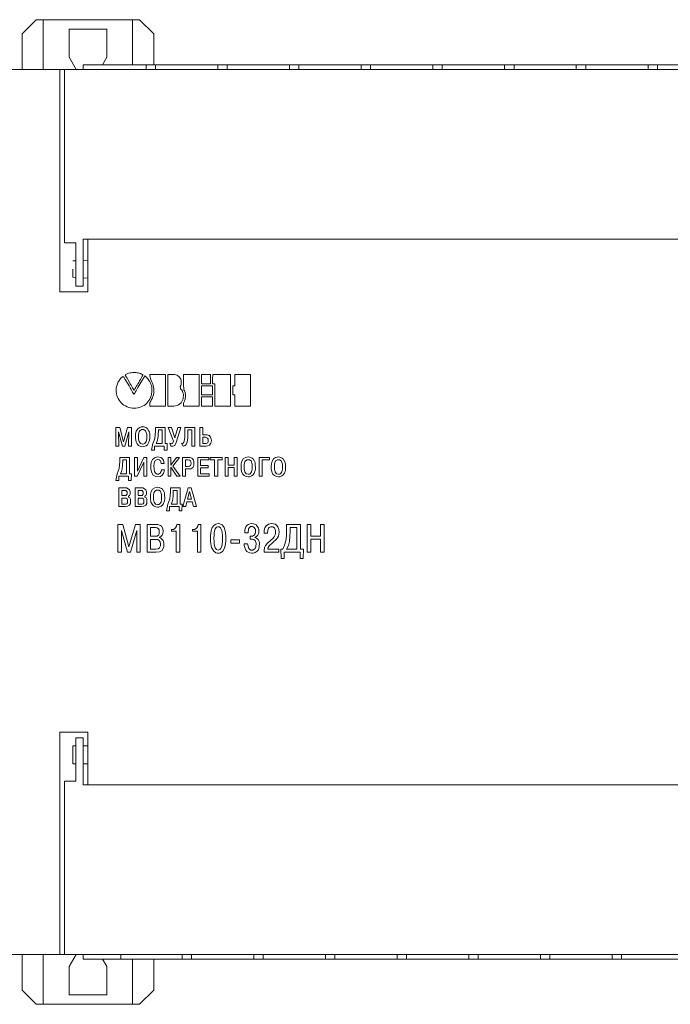
# Model space of a CAD drawing. Units: millimetres. Extents: x -3352 to 3293, y -45 to 342.
# Drawn here: x 2285 to 2299, y 169 to 190 of the extents above; entities that cross this region are included whole.
import ezdxf

# ---------------------------------------------------------------- set-up
doc = ezdxf.new("R2010")
doc.units = ezdxf.units.MM
doc.layers.add('1 Основная', color=30, linetype='Continuous', lineweight=50)

msp = doc.modelspace()

# ---------------------------------------------------------------- linework, layer by layer
at = {"layer": '1 Основная', "linetype": 'Continuous', "lineweight": 0, "ltscale": 4}
for p, q in [((2285.175, 190.269), (2287.375, 190.269)), ((2285.325, 189.209), (2285.325, 190.269)), ((2287.225, 189.309), (2287.225, 190.269)), ((2287.375, 190.269), (2287.675, 189.969)), ((2285.875, 190.069), (2286.675, 190.069)), ((2286.675, 189.469), (2286.675, 190.069)), ((2287.675, 189.309), (2287.675, 189.969)), ((2286.583, 189.309), (2286.675, 189.469)), ((2279.375, 189.209), (2285.775, 189.209)), ((2285.375, 189.209), (2286.175, 189.209)), ((2285.775, 189.209), (2307.375, 189.209)), ((2286.075, 189.209), (2286.175, 189.209)), ((2286.175, 189.209), (2286.175, 189.309)), ((2286.175, 189.309), (2306.575, 189.309)), ((2287.511, 189.209), (2287.511, 189.309)), ((2287.711, 189.209), (2287.711, 189.309)), ((2289.035, 189.209), (2289.035, 189.309)), ((2289.235, 189.209), (2289.235, 189.309)), ((2290.559, 189.209), (2290.559, 189.309)), ((2290.759, 189.209), (2290.759, 189.309)), ((2292.083, 189.209), (2292.083, 189.309)), ((2292.283, 189.209), (2292.283, 189.309)), ((2293.607, 189.209), (2293.607, 189.309)), ((2293.807, 189.209), (2293.807, 189.309)), ((2295.131, 189.209), (2295.131, 189.309)), ((2295.331, 189.209), (2295.331, 189.309)), ((2296.655, 189.209), (2296.655, 189.309)), ((2296.855, 189.209), (2296.855, 189.309)), ((2298.179, 189.209), (2298.179, 189.309)), ((2298.379, 189.209), (2298.379, 189.309)), ((2286.015, 184.609), (2286.015, 185.529)), ((2285.955, 185.142), (2286.015, 185.145)), ((2286.175, 185.154), (2286.275, 185.159)), ((2286.015, 184.779), (2286.015, 184.792)), ((2286.175, 184.779), (2286.175, 184.793)), ((2286.175, 184.784), (2286.275, 184.779)), ((2286.015, 184.609), (2286.175, 184.609)), ((2286.956, 182.627), (2286.969, 182.644)), ((2286.969, 182.644), (2286.984, 182.66)), ((2286.984, 182.66), (2287, 182.675)), ((2287, 182.675), (2287.017, 182.688)), ((2287.017, 182.688), (2287.041, 182.674)), ((2287.041, 182.674), (2287.07, 182.625)), ((2287.07, 182.713), (2287.073, 182.728)), ((2287.07, 182.713), (2287.079, 182.698)), ((2287.073, 182.728), (2287.097, 182.739)), ((2287.079, 182.698), (2287.091, 182.678)), ((2287.091, 182.678), (2287.106, 182.653)), ((2287.097, 182.739), (2287.122, 182.749)), ((2287.106, 182.653), (2287.122, 182.625)), ((2287.122, 182.749), (2287.147, 182.757)), ((2287.147, 182.757), (2287.171, 182.764)), ((2287.171, 182.764), (2287.196, 182.768)), ((2287.196, 182.768), (2287.22, 182.772)), ((2287.22, 182.772), (2287.244, 182.773)), ((2287.244, 182.773), (2287.269, 182.773)), ((2287.269, 182.773), (2287.293, 182.772)), ((2287.293, 182.772), (2287.317, 182.768)), ((2287.317, 182.768), (2287.341, 182.764)), ((2287.341, 182.764), (2287.366, 182.757)), ((2287.366, 182.757), (2287.39, 182.749)), ((2287.39, 182.749), (2287.414, 182.739)), ((2287.39, 182.625), (2287.406, 182.653)), ((2287.406, 182.653), (2287.431, 182.698)), ((2287.414, 182.739), (2287.438, 182.728)), ((2287.422, 182.596), (2287.456, 182.655)), ((2287.431, 182.698), (2287.44, 182.713)), ((2287.438, 182.728), (2287.445, 182.722)), ((2287.44, 182.713), (2287.445, 182.722)), ((2287.456, 182.655), (2287.469, 182.677)), ((2287.469, 182.677), (2287.478, 182.692)), ((2287.478, 182.692), (2287.482, 182.7)), ((2287.482, 182.7), (2287.489, 182.697)), ((2287.489, 182.697), (2287.507, 182.681)), ((2287.507, 182.681), (2287.519, 182.67)), ((2287.519, 182.67), (2287.532, 182.655)), ((2287.532, 182.655), (2287.546, 182.638)), ((2287.546, 182.638), (2287.56, 182.619)), ((2287.592, 182.714), (2287.592, 182.73)), ((2287.592, 182.73), (2287.861, 182.73)), ((2287.592, 182.692), (2287.609, 182.624)), ((2287.861, 182.73), (2287.884, 182.73)), ((2287.884, 182.73), (2287.904, 182.73)), ((2287.904, 182.73), (2287.925, 182.73)), ((2287.925, 182.73), (2287.926, 182.728)), ((2287.926, 182.42), (2287.926, 182.728)), ((2287.988, 182.73), (2287.997, 182.73)), ((2287.997, 182.73), (2288.008, 182.73)), ((2288.008, 182.73), (2288.056, 182.73)), ((2288.056, 182.73), (2288.067, 182.73)), ((2288.067, 182.73), (2288.078, 182.73)), ((2288.078, 182.73), (2288.102, 182.73)), ((2288.102, 182.73), (2288.118, 182.729)), ((2288.118, 182.729), (2288.143, 182.724)), ((2288.143, 182.724), (2288.165, 182.715)), ((2288.165, 182.715), (2288.186, 182.703)), ((2288.186, 182.703), (2288.205, 182.689)), ((2288.205, 182.689), (2288.222, 182.672)), ((2288.222, 182.672), (2288.236, 182.653)), ((2288.236, 182.653), (2288.247, 182.633)), ((2288.247, 182.633), (2288.255, 182.611)), ((2288.308, 182.665), (2288.308, 182.73)), ((2288.308, 182.73), (2288.577, 182.73)), ((2288.308, 182.611), (2288.308, 182.665)), ((2288.577, 182.73), (2288.601, 182.73)), ((2288.601, 182.73), (2288.62, 182.73)), ((2288.787, 182.73), (2288.805, 182.73)), ((2288.805, 182.73), (2288.823, 182.73)), ((2288.823, 182.73), (2288.879, 182.73)), ((2288.881, 182.695), (2288.881, 182.73)), ((2288.924, 182.631), (2288.929, 182.73)), ((2288.929, 182.73), (2288.941, 182.73)), ((2288.941, 182.73), (2288.985, 182.73)), ((2288.985, 182.73), (2289.014, 182.73)), ((2289.014, 182.73), (2289.047, 182.73)), ((2289.047, 182.73), (2289.302, 182.73)), ((2289.395, 182.73), (2289.401, 182.73)), ((2289.395, 182.513), (2289.395, 182.729)), ((2289.732, 182.73), (2289.732, 182.057)), ((2286.879, 182.445), (2286.883, 182.468)), ((2286.883, 182.468), (2286.894, 182.511)), ((2286.894, 182.511), (2286.901, 182.532)), ((2286.901, 182.532), (2286.91, 182.552)), ((2286.91, 182.552), (2286.92, 182.572)), ((2286.92, 182.572), (2286.931, 182.591)), ((2286.931, 182.591), (2286.943, 182.61)), ((2286.943, 182.61), (2286.956, 182.627)), ((2287.07, 182.625), (2287.128, 182.523)), ((2287.122, 182.625), (2287.158, 182.563)), ((2287.128, 182.523), (2287.15, 182.486)), ((2287.15, 182.486), (2287.171, 182.449)), ((2287.158, 182.563), (2287.176, 182.532)), ((2287.171, 182.449), (2287.191, 182.415)), ((2287.176, 182.532), (2287.194, 182.501)), ((2287.194, 182.501), (2287.211, 182.472)), ((2287.211, 182.472), (2287.226, 182.446)), ((2287.226, 182.446), (2287.239, 182.424)), ((2287.239, 182.424), (2287.249, 182.407)), ((2287.259, 182.396), (2287.275, 182.424)), ((2287.275, 182.424), (2287.288, 182.446)), ((2287.288, 182.446), (2287.303, 182.472)), ((2287.303, 182.472), (2287.319, 182.501)), ((2287.317, 182.415), (2287.337, 182.451)), ((2287.319, 182.501), (2287.337, 182.532)), ((2287.337, 182.532), (2287.355, 182.563)), ((2287.337, 182.451), (2287.359, 182.487)), ((2287.355, 182.563), (2287.372, 182.595)), ((2287.359, 182.487), (2287.402, 182.561)), ((2287.372, 182.595), (2287.39, 182.625)), ((2287.402, 182.561), (2287.422, 182.596)), ((2287.56, 182.619), (2287.575, 182.598)), ((2287.575, 182.598), (2287.589, 182.574)), ((2287.589, 182.574), (2287.602, 182.549)), ((2287.602, 182.549), (2287.614, 182.522)), ((2287.609, 182.624), (2287.627, 182.592)), ((2287.614, 182.522), (2287.624, 182.494)), ((2287.624, 182.494), (2287.632, 182.464)), ((2287.627, 182.592), (2287.643, 182.56)), ((2287.632, 182.464), (2287.636, 182.359)), ((2287.643, 182.56), (2287.655, 182.527)), ((2287.655, 182.527), (2287.665, 182.495)), ((2287.665, 182.495), (2287.672, 182.462)), ((2287.672, 182.462), (2287.677, 182.43)), ((2287.677, 182.43), (2287.677, 182.365)), ((2288.238, 182.474), (2288.25, 182.496)), ((2288.238, 182.474), (2288.241, 182.429)), ((2288.241, 182.429), (2288.265, 182.402)), ((2288.25, 182.496), (2288.258, 182.519)), ((2288.255, 182.611), (2288.258, 182.519)), ((2288.308, 182.582), (2288.308, 182.611)), ((2288.308, 182.524), (2288.308, 182.582)), ((2288.308, 182.524), (2288.317, 182.404)), ((2288.689, 182.534), (2288.876, 182.534)), ((2288.876, 182.534), (2288.88, 182.534)), ((2288.924, 182.595), (2288.924, 182.631)), ((2288.924, 182.534), (2288.936, 182.534)), ((2288.924, 182.488), (2288.924, 182.485)), ((2288.924, 182.478), (2288.924, 182.485)), ((2288.936, 182.534), (2288.944, 182.534)), ((2288.944, 182.534), (2288.953, 182.534)), ((2288.953, 182.534), (2288.957, 182.534)), ((2288.957, 182.534), (2288.964, 182.534)), ((2288.964, 182.534), (2288.97, 182.534)), ((2289.395, 182.492), (2289.395, 182.513)), ((2289.395, 182.488), (2289.395, 182.492)), ((2286.877, 182.362), (2286.882, 182.324)), ((2286.882, 182.324), (2286.891, 182.286)), ((2286.891, 182.286), (2286.904, 182.251)), ((2286.904, 182.251), (2286.919, 182.217)), ((2286.919, 182.217), (2286.938, 182.185)), ((2287.191, 182.415), (2287.209, 182.383)), ((2287.209, 182.383), (2287.225, 182.355)), ((2287.225, 182.355), (2287.238, 182.332)), ((2287.238, 182.332), (2287.248, 182.316)), ((2287.248, 182.316), (2287.253, 182.307)), ((2287.249, 182.407), (2287.255, 182.396)), ((2287.253, 182.307), (2287.259, 182.316)), ((2287.255, 182.396), (2287.257, 182.392)), ((2287.257, 182.392), (2287.259, 182.396)), ((2287.259, 182.316), (2287.269, 182.332)), ((2287.269, 182.332), (2287.282, 182.355)), ((2287.282, 182.355), (2287.298, 182.383)), ((2287.298, 182.383), (2287.317, 182.415)), ((2287.59, 182.208), (2287.606, 182.242)), ((2287.606, 182.242), (2287.619, 182.279)), ((2287.619, 182.279), (2287.629, 182.318)), ((2287.629, 182.318), (2287.636, 182.359)), ((2287.63, 182.2), (2287.645, 182.233)), ((2287.645, 182.233), (2287.657, 182.266)), ((2287.657, 182.266), (2287.667, 182.299)), ((2287.667, 182.299), (2287.673, 182.332)), ((2287.673, 182.332), (2287.677, 182.365)), ((2287.926, 182.235), (2287.926, 182.294)), ((2288.265, 182.402), (2288.283, 182.373)), ((2288.283, 182.373), (2288.296, 182.342)), ((2288.288, 182.185), (2288.299, 182.215)), ((2288.296, 182.342), (2288.304, 182.31)), ((2288.299, 182.215), (2288.304, 182.31)), ((2288.317, 182.404), (2288.326, 182.386)), ((2288.326, 182.386), (2288.334, 182.368)), ((2288.334, 182.368), (2288.34, 182.351)), ((2288.34, 182.351), (2288.345, 182.333)), ((2288.34, 182.205), (2288.345, 182.223)), ((2288.345, 182.333), (2288.348, 182.315)), ((2288.345, 182.223), (2288.348, 182.242)), ((2288.348, 182.242), (2288.348, 182.315)), ((2288.689, 182.296), (2288.75, 182.296)), ((2288.75, 182.296), (2288.793, 182.296)), ((2288.793, 182.296), (2288.924, 182.296)), ((2288.924, 182.35), (2288.924, 182.404)), ((2288.924, 182.297), (2288.924, 182.35)), ((2288.924, 182.253), (2288.924, 182.25)), ((2288.924, 182.242), (2288.924, 182.25)), ((2289.352, 182.296), (2289.389, 182.296)), ((2289.389, 182.296), (2289.395, 182.296)), ((2286.938, 182.185), (2286.96, 182.155)), ((2286.96, 182.155), (2286.985, 182.127)), ((2286.985, 182.127), (2287.012, 182.102)), ((2287.012, 182.102), (2287.041, 182.08)), ((2287.041, 182.08), (2287.073, 182.061)), ((2287.073, 182.061), (2287.107, 182.045)), ((2287.107, 182.045), (2287.142, 182.032)), ((2287.142, 182.032), (2287.179, 182.022)), ((2287.179, 182.022), (2287.217, 182.016)), ((2287.217, 182.016), (2287.257, 182.014)), ((2287.257, 182.014), (2287.296, 182.016)), ((2287.296, 182.016), (2287.334, 182.021)), ((2287.334, 182.021), (2287.37, 182.03)), ((2287.37, 182.03), (2287.405, 182.042)), ((2287.405, 182.042), (2287.438, 182.057)), ((2287.438, 182.057), (2287.469, 182.075)), ((2287.469, 182.075), (2287.498, 182.096)), ((2287.498, 182.096), (2287.524, 182.12)), ((2287.524, 182.12), (2287.549, 182.147)), ((2287.549, 182.147), (2287.57, 182.176)), ((2287.57, 182.176), (2287.59, 182.208)), ((2287.592, 182.134), (2287.612, 182.167)), ((2287.592, 182.134), (2287.592, 182.13)), ((2287.592, 182.127), (2287.592, 182.13)), ((2287.592, 182.102), (2287.592, 182.127)), ((2287.592, 182.057), (2287.925, 182.057)), ((2287.612, 182.167), (2287.63, 182.2)), ((2287.926, 182.071), (2287.926, 182.097)), ((2287.926, 182.058), (2287.926, 182.071)), ((2287.973, 182.057), (2288.102, 182.057)), ((2288.102, 182.057), (2288.14, 182.063)), ((2288.14, 182.063), (2288.174, 182.073)), ((2288.174, 182.073), (2288.204, 182.088)), ((2288.204, 182.088), (2288.231, 182.108)), ((2288.231, 182.108), (2288.254, 182.131)), ((2288.254, 182.131), (2288.273, 182.157)), ((2288.273, 182.157), (2288.288, 182.185)), ((2288.308, 182.118), (2288.318, 182.149)), ((2288.308, 182.08), (2288.308, 182.057)), ((2288.308, 182.057), (2288.641, 182.057)), ((2288.318, 182.149), (2288.326, 182.168)), ((2288.326, 182.168), (2288.334, 182.186)), ((2288.334, 182.186), (2288.34, 182.205)), ((2288.689, 182.057), (2288.924, 182.057)), ((2288.924, 182.112), (2288.924, 182.167)), ((2288.924, 182.058), (2288.924, 182.112)), ((2288.972, 182.057), (2289.305, 182.057)), ((2289.395, 182.064), (2289.396, 182.057)), ((2289.396, 182.057), (2289.732, 182.057)), ((2286.87, 181.607), (2286.951, 181.607)), ((2286.951, 181.607), (2287.035, 181.303)), ((2287.035, 181.303), (2287.119, 181.607)), ((2287.119, 181.607), (2287.2, 181.607)), ((2287.2, 181.209), (2287.2, 181.607)), ((2287.333, 181.577), (2287.379, 181.607)), ((2287.379, 181.607), (2287.408, 181.616)), ((2287.408, 181.616), (2287.437, 181.619)), ((2287.437, 181.619), (2287.469, 181.616)), ((2287.469, 181.616), (2287.521, 181.594)), ((2287.521, 181.594), (2287.54, 181.577)), ((2288.05, 181.607), (2288.124, 181.387)), ((2288.124, 181.387), (2288.189, 181.607)), ((2288.15, 181.283), (2288.253, 181.607)), ((2288.189, 181.607), (2288.253, 181.607)), ((2288.545, 181.209), (2288.545, 181.607)), ((2288.653, 181.607), (2288.715, 181.607)), ((2286.922, 181.513), (2287.009, 181.209)), ((2287.061, 181.209), (2287.148, 181.513)), ((2287.138, 181.209), (2287.148, 181.513)), ((2287.285, 181.409), (2287.288, 181.474)), ((2287.288, 181.474), (2287.304, 181.529)), ((2287.304, 181.529), (2287.333, 181.577)), ((2287.353, 181.464), (2287.366, 181.513)), ((2287.353, 181.358), (2287.353, 181.464)), ((2287.366, 181.513), (2287.379, 181.535)), ((2287.379, 181.535), (2287.414, 181.561)), ((2287.414, 181.561), (2287.463, 181.561)), ((2287.463, 181.561), (2287.498, 181.535)), ((2287.498, 181.535), (2287.524, 181.464)), ((2287.524, 181.358), (2287.524, 181.464)), ((2287.54, 181.577), (2287.569, 181.529)), ((2287.569, 181.529), (2287.582, 181.503)), ((2287.679, 181.316), (2287.698, 181.377)), ((2287.698, 181.377), (2287.708, 181.445)), ((2287.708, 181.445), (2287.711, 181.526)), ((2287.759, 181.367), (2287.769, 181.435)), ((2287.853, 181.264), (2287.853, 181.555)), ((2288.329, 181.345), (2288.335, 181.403)), ((2288.384, 181.29), (2288.397, 181.387)), ((2288.715, 181.397), (2288.776, 181.397)), ((2288.776, 181.397), (2288.818, 181.38)), ((2288.812, 181.448), (2288.854, 181.432)), ((2288.818, 181.38), (2288.831, 181.358)), ((2288.854, 181.432), (2288.883, 181.4)), ((2288.883, 181.4), (2288.896, 181.355)), ((2287.009, 181.209), (2287.061, 181.209)), ((2287.298, 181.303), (2287.32, 181.258)), ((2287.32, 181.258), (2287.353, 181.225)), ((2287.353, 181.358), (2287.366, 181.306)), ((2287.353, 181.225), (2287.398, 181.203)), ((2287.366, 181.306), (2287.395, 181.264)), ((2287.395, 181.264), (2287.437, 181.251)), ((2287.398, 181.203), (2287.437, 181.196)), ((2287.437, 181.251), (2287.463, 181.254)), ((2287.437, 181.196), (2287.466, 181.199)), ((2287.463, 181.254), (2287.482, 181.264)), ((2287.466, 181.199), (2287.511, 181.216)), ((2287.482, 181.264), (2287.511, 181.306)), ((2287.511, 181.306), (2287.524, 181.358)), ((2287.511, 181.216), (2287.54, 181.238)), ((2287.54, 181.238), (2287.566, 181.277)), ((2287.566, 181.277), (2287.585, 181.332)), ((2287.63, 181.122), (2287.656, 181.264)), ((2287.656, 181.264), (2287.679, 181.316)), ((2287.747, 181.312), (2287.759, 181.367)), ((2287.957, 181.122), (2287.96, 181.264)), ((2288.04, 181.206), (2288.089, 181.206)), ((2288.056, 181.258), (2288.076, 181.267)), ((2288.076, 181.267), (2288.095, 181.312)), ((2288.089, 181.206), (2288.121, 181.225)), ((2288.121, 181.225), (2288.15, 181.283)), ((2288.293, 181.267), (2288.316, 181.293)), ((2288.297, 181.206), (2288.345, 181.222)), ((2288.316, 181.293), (2288.329, 181.345)), ((2288.345, 181.222), (2288.361, 181.241)), ((2288.361, 181.241), (2288.384, 181.29)), ((2288.786, 181.209), (2288.825, 181.212)), ((2288.792, 181.264), (2288.821, 181.28)), ((2288.821, 181.28), (2288.834, 181.309)), ((2288.825, 181.212), (2288.86, 181.232)), ((2288.831, 181.358), (2288.834, 181.309)), ((2288.86, 181.232), (2288.889, 181.27)), ((2288.889, 181.27), (2288.899, 181.329)), ((2288.896, 181.355), (2288.899, 181.329)), ((2287.265, 180.965), (2287.327, 180.965)), ((2287.466, 180.965), (2287.527, 180.965)), ((2287.527, 180.568), (2287.527, 180.965)), ((2287.63, 181.122), (2287.688, 181.122)), ((2287.68, 180.956), (2287.703, 180.968)), ((2287.703, 180.968), (2287.761, 180.978)), ((2287.761, 180.978), (2287.826, 180.965)), ((2287.826, 180.965), (2287.848, 180.952)), ((2287.979, 180.965), (2288.04, 180.965)), ((2288.156, 180.965), (2288.224, 180.965)), ((2288.287, 180.965), (2288.442, 180.965)), ((2288.442, 180.965), (2288.487, 180.949)), ((2288.61, 180.965), (2288.845, 180.965)), ((2288.845, 180.914), (2288.845, 180.965)), ((2288.872, 180.965), (2289.131, 180.965)), ((2289.131, 180.914), (2289.131, 180.965)), ((2289.192, 180.965), (2289.253, 180.965)), ((2289.444, 180.568), (2289.444, 180.965)), ((2289.578, 180.936), (2289.623, 180.965)), ((2289.623, 180.965), (2289.652, 180.975)), ((2289.652, 180.975), (2289.681, 180.978)), ((2289.681, 180.978), (2289.713, 180.975)), ((2289.713, 180.975), (2289.765, 180.952)), ((2289.918, 180.965), (2290.131, 180.965)), ((2290.131, 180.914), (2290.131, 180.965)), ((2290.22, 180.936), (2290.265, 180.965)), ((2290.265, 180.965), (2290.294, 180.975)), ((2290.294, 180.975), (2290.323, 180.978)), ((2290.323, 180.978), (2290.356, 180.975)), ((2290.356, 180.975), (2290.407, 180.952)), ((2286.939, 180.736), (2286.949, 180.804)), ((2286.949, 180.804), (2286.952, 180.884)), ((2287.001, 180.726), (2287.01, 180.794)), ((2287.01, 180.794), (2287.014, 180.914)), ((2287.014, 180.914), (2287.094, 180.914)), ((2287.094, 180.623), (2287.094, 180.914)), ((2287.323, 180.568), (2287.466, 180.865)), ((2287.609, 180.804), (2287.619, 180.865)), ((2287.619, 180.865), (2287.648, 180.926)), ((2287.648, 180.926), (2287.68, 180.956)), ((2287.68, 180.842), (2287.69, 180.872)), ((2287.69, 180.872), (2287.706, 180.901)), ((2287.706, 180.901), (2287.745, 180.923)), ((2287.745, 180.923), (2287.79, 180.92)), ((2287.79, 180.92), (2287.813, 180.904)), ((2287.813, 180.904), (2287.826, 180.875)), ((2287.826, 180.875), (2287.835, 180.836)), ((2287.835, 180.836), (2287.897, 180.836)), ((2287.848, 180.952), (2287.88, 180.91)), ((2287.88, 180.91), (2287.89, 180.878)), ((2287.89, 180.878), (2287.897, 180.836)), ((2288.348, 180.914), (2288.406, 180.914)), ((2288.406, 180.914), (2288.432, 180.91)), ((2288.406, 180.778), (2288.435, 180.781)), ((2288.432, 180.91), (2288.455, 180.897)), ((2288.435, 180.781), (2288.455, 180.794)), ((2288.455, 180.897), (2288.465, 180.878)), ((2288.455, 180.794), (2288.465, 180.817)), ((2288.465, 180.729), (2288.503, 180.755)), ((2288.467, 180.844), (2288.468, 180.849)), ((2288.487, 180.949), (2288.516, 180.92)), ((2288.503, 180.755), (2288.526, 180.794)), ((2288.516, 180.92), (2288.529, 180.878)), ((2288.526, 180.794), (2288.529, 180.878)), ((2288.671, 180.914), (2288.845, 180.914)), ((2288.829, 180.746), (2288.829, 180.8)), ((2289.549, 180.888), (2289.578, 180.936)), ((2289.597, 180.823), (2289.61, 180.872)), ((2289.597, 180.716), (2289.597, 180.823)), ((2289.61, 180.872), (2289.623, 180.894)), ((2289.623, 180.894), (2289.659, 180.92)), ((2289.659, 180.92), (2289.707, 180.92)), ((2289.707, 180.92), (2289.743, 180.894)), ((2289.743, 180.894), (2289.768, 180.823)), ((2289.765, 180.952), (2289.785, 180.936)), ((2289.768, 180.716), (2289.768, 180.823)), ((2289.785, 180.936), (2289.814, 180.888)), ((2289.814, 180.888), (2289.827, 180.862)), ((2289.827, 180.862), (2289.833, 180.833)), ((2289.833, 180.833), (2289.836, 180.729)), ((2290.191, 180.888), (2290.22, 180.936)), ((2290.239, 180.823), (2290.252, 180.872)), ((2290.239, 180.716), (2290.239, 180.823)), ((2290.252, 180.872), (2290.265, 180.894)), ((2290.265, 180.894), (2290.301, 180.92)), ((2290.301, 180.92), (2290.349, 180.92)), ((2290.349, 180.92), (2290.385, 180.894)), ((2290.385, 180.894), (2290.411, 180.823)), ((2290.407, 180.952), (2290.427, 180.936)), ((2290.411, 180.716), (2290.411, 180.823)), ((2290.427, 180.936), (2290.456, 180.888)), ((2286.871, 180.481), (2286.897, 180.623)), ((2286.897, 180.623), (2286.92, 180.674)), ((2286.92, 180.674), (2286.939, 180.736)), ((2286.988, 180.671), (2287.001, 180.726)), ((2287.198, 180.481), (2287.201, 180.623)), ((2287.625, 180.652), (2287.661, 180.594)), ((2287.661, 180.594), (2287.69, 180.574)), ((2287.687, 180.668), (2287.712, 180.632)), ((2287.69, 180.574), (2287.722, 180.561)), ((2287.712, 180.632), (2287.745, 180.613)), ((2287.722, 180.561), (2287.761, 180.555)), ((2287.745, 180.613), (2287.777, 180.61)), ((2287.761, 180.555), (2287.816, 180.565)), ((2287.777, 180.61), (2287.813, 180.636)), ((2287.813, 180.636), (2287.829, 180.668)), ((2287.816, 180.565), (2287.855, 180.59)), ((2287.829, 180.668), (2287.838, 180.707)), ((2287.838, 180.707), (2287.9, 180.707)), ((2287.855, 180.59), (2287.88, 180.626)), ((2287.88, 180.626), (2287.887, 180.645)), ((2287.887, 180.645), (2287.9, 180.707)), ((2288.163, 180.568), (2288.234, 180.568)), ((2288.41, 180.723), (2288.465, 180.729)), ((2288.671, 180.746), (2288.829, 180.746)), ((2288.849, 180.568), (2288.849, 180.623)), ((2289.542, 180.662), (2289.565, 180.616)), ((2289.565, 180.616), (2289.597, 180.584)), ((2289.597, 180.716), (2289.61, 180.665)), ((2289.597, 180.584), (2289.642, 180.561)), ((2289.61, 180.665), (2289.639, 180.623)), ((2289.639, 180.623), (2289.681, 180.61)), ((2289.642, 180.561), (2289.681, 180.555)), ((2289.681, 180.61), (2289.707, 180.613)), ((2289.681, 180.555), (2289.71, 180.558)), ((2289.707, 180.613), (2289.726, 180.623)), ((2289.71, 180.558), (2289.755, 180.574)), ((2289.755, 180.665), (2289.768, 180.716)), ((2289.755, 180.574), (2289.785, 180.597)), ((2289.785, 180.597), (2289.81, 180.636)), ((2289.81, 180.636), (2289.83, 180.691)), ((2289.83, 180.691), (2289.836, 180.729)), ((2290.184, 180.662), (2290.207, 180.616)), ((2290.207, 180.616), (2290.239, 180.584)), ((2290.239, 180.716), (2290.252, 180.665)), ((2290.239, 180.584), (2290.285, 180.561)), ((2290.252, 180.665), (2290.281, 180.623)), ((2290.281, 180.623), (2290.323, 180.61)), ((2290.285, 180.561), (2290.323, 180.555)), ((2290.323, 180.61), (2290.349, 180.613)), ((2290.323, 180.555), (2290.352, 180.558)), ((2290.349, 180.613), (2290.369, 180.623)), ((2290.352, 180.558), (2290.398, 180.574)), ((2290.369, 180.623), (2290.398, 180.665)), ((2290.398, 180.665), (2290.411, 180.716)), ((2290.398, 180.574), (2290.427, 180.597)), ((2290.427, 180.597), (2290.453, 180.636)), ((2290.453, 180.636), (2290.472, 180.691)), ((2286.871, 180.481), (2286.93, 180.481)), ((2287.726, 180.33), (2287.755, 180.333)), ((2287.755, 180.333), (2287.787, 180.33)), ((2286.931, 180.321), (2287.093, 180.321)), ((2286.993, 180.269), (2287.057, 180.269)), ((2287.057, 180.269), (2287.08, 180.266)), ((2287.057, 180.156), (2287.08, 180.159)), ((2287.08, 180.266), (2287.106, 180.236)), ((2287.08, 180.159), (2287.106, 180.188)), ((2287.093, 180.321), (2287.132, 180.304)), ((2287.106, 180.188), (2287.106, 180.236)), ((2287.132, 180.304), (2287.161, 180.278)), ((2287.138, 180.143), (2287.158, 180.162)), ((2287.138, 180.143), (2287.141, 180.127)), ((2287.141, 180.127), (2287.164, 180.107)), ((2287.158, 180.162), (2287.171, 180.188)), ((2287.161, 180.278), (2287.174, 180.24)), ((2287.171, 180.188), (2287.174, 180.24)), ((2287.278, 180.321), (2287.44, 180.321)), ((2287.34, 180.269), (2287.404, 180.269)), ((2287.404, 180.269), (2287.427, 180.266)), ((2287.404, 180.156), (2287.427, 180.159)), ((2287.427, 180.266), (2287.453, 180.236)), ((2287.427, 180.159), (2287.453, 180.188)), ((2287.44, 180.321), (2287.479, 180.304)), ((2287.453, 180.188), (2287.453, 180.236)), ((2287.479, 180.304), (2287.508, 180.278)), ((2287.485, 180.143), (2287.505, 180.162)), ((2287.485, 180.143), (2287.488, 180.127)), ((2287.488, 180.127), (2287.511, 180.107)), ((2287.505, 180.162), (2287.517, 180.188)), ((2287.508, 180.278), (2287.521, 180.24)), ((2287.517, 180.188), (2287.521, 180.24)), ((2287.603, 180.123), (2287.606, 180.188)), ((2287.606, 180.188), (2287.622, 180.243)), ((2287.622, 180.243), (2287.651, 180.291)), ((2287.651, 180.291), (2287.696, 180.321)), ((2287.671, 180.178), (2287.684, 180.227)), ((2287.671, 180.072), (2287.671, 180.178)), ((2287.684, 180.227), (2287.696, 180.249)), ((2287.696, 180.321), (2287.726, 180.33)), ((2287.696, 180.249), (2287.732, 180.275)), ((2287.732, 180.275), (2287.78, 180.275)), ((2287.78, 180.275), (2287.816, 180.249)), ((2287.787, 180.33), (2287.839, 180.308)), ((2287.816, 180.249), (2287.842, 180.178)), ((2287.839, 180.308), (2287.858, 180.291)), ((2287.842, 180.072), (2287.842, 180.178)), ((2287.858, 180.291), (2287.887, 180.243)), ((2287.887, 180.243), (2287.9, 180.217)), ((2287.9, 180.217), (2287.906, 180.188)), ((2287.906, 180.188), (2287.91, 180.085)), ((2288.016, 180.091), (2288.026, 180.159)), ((2288.077, 180.081), (2288.087, 180.149)), ((2288.087, 180.149), (2288.09, 180.269)), ((2288.09, 180.269), (2288.171, 180.269)), ((2288.171, 179.978), (2288.171, 180.269)), ((2288.403, 180.321), (2288.468, 180.321)), ((2288.436, 180.243), (2288.478, 180.078)), ((2288.468, 180.321), (2288.584, 179.923)), ((2286.993, 180.104), (2287.061, 180.104)), ((2287.061, 180.104), (2287.09, 180.101)), ((2287.064, 179.923), (2287.119, 179.93)), ((2287.08, 179.978), (2287.103, 179.984)), ((2287.09, 180.101), (2287.109, 180.088)), ((2287.103, 179.984), (2287.119, 180.007)), ((2287.109, 180.088), (2287.119, 180.068)), ((2287.119, 180.007), (2287.119, 180.068)), ((2287.119, 179.93), (2287.158, 179.952)), ((2287.158, 179.952), (2287.18, 179.988)), ((2287.164, 180.107), (2287.18, 180.078)), ((2287.18, 179.988), (2287.18, 180.078)), ((2287.34, 180.104), (2287.408, 180.104)), ((2287.408, 180.104), (2287.437, 180.101)), ((2287.411, 179.923), (2287.466, 179.93)), ((2287.427, 179.978), (2287.45, 179.984)), ((2287.437, 180.101), (2287.456, 180.088)), ((2287.45, 179.984), (2287.466, 180.007)), ((2287.456, 180.088), (2287.466, 180.068)), ((2287.466, 180.007), (2287.466, 180.068)), ((2287.466, 179.93), (2287.505, 179.952)), ((2287.505, 179.952), (2287.527, 179.988)), ((2287.511, 180.107), (2287.527, 180.078)), ((2287.527, 179.988), (2287.527, 180.078)), ((2287.616, 180.017), (2287.638, 179.972)), ((2287.638, 179.972), (2287.671, 179.939)), ((2287.671, 180.072), (2287.684, 180.02)), ((2287.671, 179.939), (2287.716, 179.917)), ((2287.684, 180.02), (2287.713, 179.978)), ((2287.713, 179.978), (2287.755, 179.965)), ((2287.716, 179.917), (2287.755, 179.91)), ((2287.755, 179.965), (2287.78, 179.968)), ((2287.755, 179.91), (2287.784, 179.913)), ((2287.78, 179.968), (2287.8, 179.978)), ((2287.784, 179.913), (2287.829, 179.93)), ((2287.8, 179.978), (2287.829, 180.02)), ((2287.829, 180.02), (2287.842, 180.072)), ((2287.829, 179.93), (2287.858, 179.952)), ((2287.858, 179.952), (2287.884, 179.991)), ((2287.884, 179.991), (2287.903, 180.046)), ((2287.903, 180.046), (2287.91, 180.085)), ((2287.974, 179.978), (2287.997, 180.03)), ((2287.997, 180.03), (2288.016, 180.091)), ((2288.064, 180.026), (2288.077, 180.081)), ((2288.274, 179.836), (2288.278, 179.978)), ((2288.355, 179.923), (2288.381, 180.023)), ((2288.381, 180.023), (2288.491, 180.023)), ((2288.491, 180.023), (2288.52, 179.923)), ((2288.52, 179.923), (2288.584, 179.923)), ((2286.912, 179.544), (2287.016, 179.544)), ((2287.016, 179.544), (2287.148, 179.072)), ((2287.148, 179.072), (2287.284, 179.544)), ((2287.284, 179.544), (2287.387, 179.544)), ((2287.387, 178.952), (2287.387, 179.544)), ((2287.531, 179.544), (2287.76, 179.544)), ((2287.76, 179.544), (2287.815, 179.521)), ((2287.815, 179.521), (2287.838, 179.505)), ((2287.838, 179.505), (2287.867, 179.457)), ((2288.139, 179.469), (2288.159, 179.505)), ((2288.159, 179.505), (2288.168, 179.544)), ((2288.168, 179.544), (2288.227, 179.544)), ((2288.227, 178.952), (2288.227, 179.544)), ((2288.59, 179.469), (2288.609, 179.505)), ((2288.609, 179.505), (2288.619, 179.544)), ((2288.619, 179.544), (2288.677, 179.544)), ((2288.677, 178.952), (2288.677, 179.544)), ((2288.917, 179.476), (2288.95, 179.521)), ((2288.95, 179.521), (2288.995, 179.553)), ((2288.995, 179.553), (2289.043, 179.563)), ((2289.011, 179.489), (2289.027, 179.495)), ((2289.027, 179.495), (2289.063, 179.495)), ((2289.043, 179.563), (2289.079, 179.56)), ((2289.063, 179.495), (2289.092, 179.473)), ((2289.079, 179.56), (2289.127, 179.534)), ((2289.127, 179.534), (2289.156, 179.502)), ((2289.156, 179.502), (2289.173, 179.476)), ((2289.611, 179.431), (2289.634, 179.495)), ((2289.634, 179.495), (2289.653, 179.521)), ((2289.653, 179.521), (2289.682, 179.544)), ((2289.682, 179.544), (2289.718, 179.557)), ((2289.711, 179.482), (2289.74, 179.499)), ((2289.718, 179.557), (2289.76, 179.563)), ((2289.74, 179.499), (2289.776, 179.499)), ((2289.76, 179.563), (2289.795, 179.56)), ((2289.776, 179.499), (2289.808, 179.482)), ((2289.795, 179.56), (2289.854, 179.537)), ((2289.854, 179.537), (2289.889, 179.489)), ((2290.037, 179.469), (2290.066, 179.518)), ((2290.066, 179.518), (2290.112, 179.55)), ((2290.112, 179.55), (2290.144, 179.56)), ((2290.144, 179.56), (2290.179, 179.563)), ((2290.179, 179.563), (2290.218, 179.56)), ((2290.218, 179.56), (2290.254, 179.547)), ((2290.254, 179.547), (2290.28, 179.531)), ((2290.28, 179.531), (2290.312, 179.492)), ((2287.18, 178.952), (2287.313, 179.415)), ((2287.605, 179.479), (2287.712, 179.479)), ((2287.708, 179.295), (2287.747, 179.298)), ((2287.712, 179.479), (2287.75, 179.473)), ((2287.747, 179.298), (2287.776, 179.318)), ((2287.75, 179.473), (2287.776, 179.453)), ((2287.776, 179.453), (2287.792, 179.427)), ((2287.776, 179.318), (2287.792, 179.347)), ((2287.792, 179.347), (2287.792, 179.427)), ((2287.825, 179.285), (2287.854, 179.314)), ((2287.854, 179.314), (2287.87, 179.35)), ((2287.867, 179.457), (2287.876, 179.395)), ((2287.87, 179.35), (2287.876, 179.395)), ((2288.049, 179.44), (2288.091, 179.44)), ((2288.091, 179.44), (2288.123, 179.457)), ((2288.123, 179.457), (2288.139, 179.469)), ((2288.499, 179.44), (2288.541, 179.44)), ((2288.541, 179.44), (2288.574, 179.457)), ((2288.574, 179.457), (2288.59, 179.469)), ((2288.882, 179.308), (2288.895, 179.408)), ((2288.882, 179.188), (2288.882, 179.308)), ((2288.895, 179.408), (2288.917, 179.476)), ((2288.956, 179.314), (2288.962, 179.373)), ((2288.962, 179.373), (2288.982, 179.45)), ((2288.982, 179.45), (2289.011, 179.489)), ((2289.092, 179.473), (2289.118, 179.418)), ((2289.118, 179.418), (2289.127, 179.373)), ((2289.127, 179.373), (2289.134, 179.314)), ((2289.134, 179.182), (2289.134, 179.314)), ((2289.173, 179.476), (2289.195, 179.408)), ((2289.679, 179.366), (2289.689, 179.45)), ((2289.689, 179.45), (2289.711, 179.482)), ((2289.721, 179.295), (2289.77, 179.298)), ((2289.77, 179.298), (2289.812, 179.318)), ((2289.808, 179.482), (2289.834, 179.434)), ((2289.812, 179.318), (2289.831, 179.347)), ((2289.831, 179.347), (2289.837, 179.395)), ((2289.834, 179.434), (2289.837, 179.395)), ((2289.86, 179.289), (2289.886, 179.318)), ((2289.886, 179.318), (2289.905, 179.356)), ((2289.889, 179.489), (2289.902, 179.463)), ((2290.021, 179.421), (2290.037, 179.469)), ((2290.092, 179.356), (2290.099, 179.424)), ((2290.099, 179.424), (2290.115, 179.463)), ((2290.115, 179.463), (2290.128, 179.476)), ((2290.128, 179.476), (2290.157, 179.492)), ((2290.157, 179.492), (2290.202, 179.492)), ((2290.202, 179.492), (2290.238, 179.469)), ((2290.231, 179.282), (2290.254, 179.327)), ((2290.238, 179.469), (2290.26, 179.415)), ((2290.254, 179.327), (2290.26, 179.353)), ((2290.26, 179.353), (2290.26, 179.415)), ((2290.305, 179.263), (2290.325, 179.298)), ((2290.312, 179.492), (2290.331, 179.44)), ((2290.325, 179.298), (2290.335, 179.337)), ((2290.331, 179.44), (2290.338, 179.382)), ((2290.335, 179.337), (2290.338, 179.382)), ((2287.605, 179.227), (2287.715, 179.227)), ((2287.715, 179.227), (2287.76, 179.221)), ((2287.76, 179.221), (2287.792, 179.201)), ((2287.792, 179.201), (2287.812, 179.172)), ((2287.799, 179.049), (2287.815, 179.091)), ((2287.812, 179.172), (2287.818, 179.124)), ((2287.815, 179.091), (2287.818, 179.124)), ((2287.828, 179.25), (2287.876, 179.204)), ((2287.87, 179.017), (2287.892, 179.078)), ((2287.876, 179.204), (2287.892, 179.15)), ((2287.892, 179.078), (2287.892, 179.15)), ((2288.882, 179.188), (2288.895, 179.088)), ((2288.895, 179.088), (2288.904, 179.053)), ((2288.956, 179.182), (2288.962, 179.124)), ((2288.962, 179.124), (2288.982, 179.046)), ((2289.092, 179.024), (2289.118, 179.078)), ((2289.118, 179.078), (2289.127, 179.124)), ((2289.127, 179.124), (2289.134, 179.182)), ((2289.173, 179.024), (2289.195, 179.088)), ((2289.313, 179.214), (2289.497, 179.214)), ((2289.497, 179.143), (2289.497, 179.214)), ((2289.598, 179.095), (2289.614, 179.03)), ((2289.669, 179.133), (2289.692, 179.036)), ((2289.763, 179.23), (2289.802, 179.224)), ((2289.802, 179.224), (2289.828, 179.204)), ((2289.828, 179.204), (2289.85, 179.15)), ((2289.844, 179.069), (2289.85, 179.15)), ((2289.86, 179.25), (2289.892, 179.221)), ((2289.892, 179.221), (2289.915, 179.179)), ((2290.031, 179.053), (2290.053, 179.098)), ((2290.053, 179.098), (2290.089, 179.146)), ((2290.089, 179.146), (2290.16, 179.211)), ((2290.108, 179.056), (2290.128, 179.088)), ((2290.128, 179.088), (2290.189, 179.15)), ((2290.16, 179.211), (2290.202, 179.246)), ((2290.189, 179.15), (2290.221, 179.172)), ((2290.202, 179.246), (2290.231, 179.282)), ((2290.221, 179.172), (2290.267, 179.214)), ((2290.267, 179.214), (2290.305, 179.263)), ((2290.418, 179.02), (2290.454, 179.101)), ((2290.454, 179.101), (2290.48, 179.198)), ((2287.119, 178.952), (2287.18, 178.952)), ((2287.715, 179.02), (2287.766, 179.027)), ((2287.718, 178.952), (2287.796, 178.962)), ((2287.766, 179.027), (2287.799, 179.049)), ((2287.796, 178.962), (2287.825, 178.975)), ((2287.825, 178.975), (2287.85, 178.994)), ((2287.85, 178.994), (2287.87, 179.017)), ((2288.904, 179.053), (2288.95, 178.975)), ((2288.95, 178.975), (2288.995, 178.943)), ((2288.982, 179.046), (2289.011, 179.011)), ((2288.995, 178.943), (2289.024, 178.936)), ((2289.011, 179.011), (2289.043, 178.998)), ((2289.024, 178.936), (2289.066, 178.936)), ((2289.043, 178.998), (2289.076, 179.011)), ((2289.066, 178.936), (2289.095, 178.943)), ((2289.076, 179.011), (2289.092, 179.024)), ((2289.095, 178.943), (2289.14, 178.975)), ((2289.14, 178.975), (2289.173, 179.024)), ((2289.614, 179.03), (2289.631, 178.998)), ((2289.631, 178.998), (2289.65, 178.972)), ((2289.65, 178.972), (2289.679, 178.952)), ((2289.679, 178.952), (2289.718, 178.94)), ((2289.692, 179.036), (2289.731, 179.001)), ((2289.718, 178.94), (2289.76, 178.933)), ((2289.731, 179.001), (2289.779, 179.001)), ((2289.76, 178.933), (2289.786, 178.936)), ((2289.779, 179.001), (2289.812, 179.017)), ((2289.786, 178.936), (2289.828, 178.949)), ((2289.812, 179.017), (2289.828, 179.03)), ((2289.828, 179.03), (2289.844, 179.069)), ((2289.828, 178.949), (2289.873, 178.975)), ((2289.873, 178.975), (2289.892, 178.998)), ((2289.892, 178.998), (2289.908, 179.03)), ((2290.018, 178.991), (2290.031, 179.053)), ((2290.335, 178.952), (2290.335, 179.02)), ((2290.379, 178.82), (2290.447, 178.82)), ((2285.955, 174.839), (2286.015, 174.839)), ((2286.175, 174.839), (2286.275, 174.839)), ((2286.175, 174.459), (2286.275, 174.459)), ((2286.175, 174.009), (2306.415, 174.009)), ((2279.375, 170.409), (2285.775, 170.409)), ((2285.325, 169.349), (2285.325, 170.409)), ((2285.875, 170.149), (2286.025, 170.409)), ((2286.075, 170.409), (2286.175, 170.409)), ((2286.175, 170.309), (2286.175, 170.409)), ((2286.175, 170.309), (2306.575, 170.309)), ((2286.583, 170.309), (2286.675, 170.149)), ((2286.975, 170.309), (2286.975, 170.409)), ((2287.225, 169.349), (2287.225, 170.309)), ((2287.675, 169.649), (2287.675, 170.309)), ((2288.275, 170.309), (2288.275, 170.409)), ((2288.475, 170.309), (2288.475, 170.409)), ((2289.799, 170.309), (2289.799, 170.409)), ((2289.999, 170.309), (2289.999, 170.409)), ((2291.323, 170.309), (2291.323, 170.409)), ((2291.523, 170.309), (2291.523, 170.409)), ((2292.847, 170.309), (2292.847, 170.409)), ((2293.047, 170.309), (2293.047, 170.409)), ((2294.371, 170.309), (2294.371, 170.409)), ((2294.571, 170.309), (2294.571, 170.409)), ((2295.895, 170.309), (2295.895, 170.409)), ((2296.095, 170.309), (2296.095, 170.409)), ((2297.419, 170.309), (2297.419, 170.409)), ((2297.619, 170.309), (2297.619, 170.409)), ((2286.675, 169.549), (2286.675, 170.149)), ((2287.375, 169.349), (2287.675, 169.649)), ((2285.175, 169.349), (2287.375, 169.349))]:
    msp.add_line(p, q, dxfattribs=at)
for points in [[(2284.875, 189.209), (2284.875, 189.969), (2285.175, 190.269)], [(2285.875, 190.069), (2285.875, 189.469), (2286.025, 189.209)], [(2285.675, 189.209), (2285.675, 184.489), (2286.275, 184.489)], [(2285.775, 189.209), (2285.775, 185.529), (2286.015, 185.529)], [(2306.615, 184.609), (2306.615, 186.209), (2306.415, 186.209), (2306.415, 185.609), (2286.175, 185.609), (2286.175, 184.609)], [(2286.275, 184.489), (2286.275, 185.609), (2306.615, 185.609)], [(2286.015, 184.792), (2285.955, 184.796), (2285.955, 184.969)], [(2287.592, 182.692), (2287.592, 182.707), (2287.592, 182.714)], [(2287.973, 182.058), (2287.973, 182.728), (2287.973, 182.73), (2287.988, 182.73)], [(2288.642, 182.058), (2288.642, 182.728), (2288.641, 182.73), (2288.62, 182.73)], [(2288.689, 182.612), (2288.689, 182.73), (2288.787, 182.73)], [(2288.881, 182.535), (2288.881, 182.662), (2288.881, 182.695)], [(2289.305, 182.057), (2289.305, 182.061), (2289.305, 182.72), (2289.305, 182.73), (2289.302, 182.73)], [(2289.401, 182.73), (2289.432, 182.73), (2289.732, 182.73)], [(2286.877, 182.362), (2286.877, 182.422), (2286.879, 182.445)], [(2288.689, 182.534), (2288.689, 182.541), (2288.689, 182.594), (2288.689, 182.612)], [(2288.689, 182.372), (2288.689, 182.488), (2288.923, 182.488)], [(2288.924, 182.595), (2288.924, 182.542), (2288.924, 182.534)], [(2288.924, 182.404), (2288.924, 182.438), (2288.924, 182.478)], [(2288.972, 182.057), (2288.971, 182.069), (2288.971, 182.534)], [(2289.352, 182.427), (2289.352, 182.488), (2289.395, 182.488)], [(2289.352, 182.427), (2289.352, 182.391), (2289.352, 182.296)], [(2287.926, 182.294), (2287.926, 182.357), (2287.926, 182.42)], [(2287.926, 182.235), (2287.926, 182.181), (2287.926, 182.097)], [(2288.689, 182.296), (2288.689, 182.303), (2288.689, 182.354), (2288.689, 182.372)], [(2288.689, 182.134), (2288.689, 182.253), (2288.923, 182.253)], [(2288.924, 182.167), (2288.924, 182.202), (2288.924, 182.242)], [(2289.395, 182.064), (2289.395, 182.106), (2289.395, 182.296)], [(2287.592, 182.057), (2287.592, 182.068), (2287.592, 182.102)], [(2288.308, 182.08), (2288.308, 182.093), (2288.308, 182.118)], [(2288.689, 182.057), (2288.689, 182.064), (2288.689, 182.116), (2288.689, 182.134)], [(2286.87, 181.607), (2286.87, 181.209), (2286.931, 181.209)], [(2287.711, 181.526), (2287.711, 181.607), (2287.918, 181.607)], [(2287.918, 181.607), (2287.918, 181.264), (2287.96, 181.264)], [(2288.05, 181.607), (2287.979, 181.607), (2288.095, 181.312)], [(2288.335, 181.403), (2288.335, 181.607), (2288.545, 181.607)], [(2288.653, 181.607), (2288.653, 181.209), (2288.786, 181.209)], [(2288.715, 181.607), (2288.715, 181.448), (2288.812, 181.448)], [(2286.922, 181.513), (2286.922, 181.495), (2286.931, 181.209)], [(2287.148, 181.513), (2287.138, 181.209), (2287.2, 181.209)], [(2287.285, 181.409), (2287.285, 181.371), (2287.298, 181.303)], [(2287.582, 181.503), (2287.589, 181.474), (2287.592, 181.371), (2287.585, 181.332)], [(2287.769, 181.435), (2287.772, 181.555), (2287.853, 181.555)], [(2288.397, 181.387), (2288.397, 181.555), (2288.484, 181.555)], [(2288.484, 181.555), (2288.484, 181.209), (2288.545, 181.209)], [(2288.715, 181.397), (2288.715, 181.264), (2288.792, 181.264)], [(2287.688, 181.122), (2287.688, 181.209), (2287.898, 181.209)], [(2287.747, 181.312), (2287.724, 181.264), (2287.853, 181.264)], [(2287.898, 181.209), (2287.898, 181.122), (2287.957, 181.122)], [(2288.04, 181.206), (2288.018, 181.27), (2288.056, 181.258)], [(2288.297, 181.206), (2288.264, 181.27), (2288.293, 181.267)], [(2286.952, 180.884), (2286.952, 180.965), (2287.159, 180.965)], [(2287.159, 180.965), (2287.159, 180.623), (2287.201, 180.623)], [(2287.265, 180.965), (2287.265, 180.568), (2287.323, 180.568)], [(2287.327, 180.965), (2287.327, 180.674), (2287.466, 180.965)], [(2287.979, 180.965), (2287.979, 180.568), (2288.04, 180.568)], [(2288.04, 180.965), (2288.04, 180.804), (2288.156, 180.965)], [(2288.224, 180.965), (2288.082, 180.781), (2288.234, 180.568)], [(2288.287, 180.965), (2288.287, 180.568), (2288.348, 180.568)], [(2288.61, 180.965), (2288.61, 180.568), (2288.849, 180.568)], [(2288.872, 180.965), (2288.872, 180.914), (2288.969, 180.914)], [(2289.192, 180.965), (2289.192, 180.568), (2289.253, 180.568)], [(2289.253, 180.965), (2289.253, 180.804), (2289.383, 180.804)], [(2289.383, 180.804), (2289.383, 180.965), (2289.444, 180.965)], [(2289.918, 180.965), (2289.918, 180.568), (2289.98, 180.568)], [(2287.466, 180.865), (2287.466, 180.568), (2287.527, 180.568)], [(2287.609, 180.804), (2287.609, 180.723), (2287.625, 180.652)], [(2287.687, 180.668), (2287.674, 180.784), (2287.68, 180.842)], [(2288.04, 180.568), (2288.04, 180.758), (2288.163, 180.568)], [(2288.348, 180.914), (2288.348, 180.778), (2288.406, 180.778)], [(2288.465, 180.878), (2288.468, 180.849), (2288.465, 180.817)], [(2288.671, 180.914), (2288.671, 180.8), (2288.829, 180.8)], [(2288.969, 180.914), (2288.969, 180.568), (2289.034, 180.568)], [(2289.034, 180.568), (2289.034, 180.914), (2289.131, 180.914)], [(2289.253, 180.568), (2289.253, 180.752), (2289.383, 180.752)], [(2289.383, 180.752), (2289.383, 180.568), (2289.444, 180.568)], [(2289.529, 180.768), (2289.532, 180.833), (2289.549, 180.888), (2289.547, 180.881)], [(2289.529, 180.768), (2289.529, 180.729), (2289.542, 180.662)], [(2289.98, 180.568), (2289.98, 180.914), (2290.131, 180.914)], [(2290.171, 180.768), (2290.175, 180.833), (2290.191, 180.888), (2290.189, 180.881)], [(2290.171, 180.768), (2290.171, 180.729), (2290.184, 180.662)], [(2290.456, 180.888), (2290.475, 180.833), (2290.478, 180.729), (2290.472, 180.691)], [(2286.93, 180.481), (2286.93, 180.568), (2287.14, 180.568)], [(2286.988, 180.671), (2286.965, 180.623), (2287.094, 180.623)], [(2287.14, 180.568), (2287.14, 180.481), (2287.198, 180.481)], [(2288.348, 180.568), (2288.348, 180.723), (2288.41, 180.723)], [(2288.671, 180.746), (2288.671, 180.623), (2288.849, 180.623)], [(2289.726, 180.623), (2289.755, 180.665), (2289.744, 180.648)], [(2286.931, 180.321), (2286.931, 179.923), (2287.064, 179.923)], [(2286.993, 180.269), (2286.993, 180.156), (2287.057, 180.156)], [(2287.278, 180.321), (2287.278, 179.923), (2287.411, 179.923)], [(2287.34, 180.269), (2287.34, 180.156), (2287.404, 180.156)], [(2287.603, 180.123), (2287.603, 180.085), (2287.616, 180.017)], [(2288.026, 180.159), (2288.029, 180.24), (2288.029, 180.321), (2288.236, 180.321)], [(2288.236, 180.321), (2288.236, 179.978), (2288.278, 179.978)], [(2288.355, 179.923), (2288.29, 179.923), (2288.403, 180.321)], [(2288.436, 180.243), (2288.394, 180.078), (2288.478, 180.078)], [(2286.993, 180.104), (2286.993, 179.978), (2287.08, 179.978)], [(2287.34, 180.104), (2287.34, 179.978), (2287.427, 179.978)], [(2287.974, 179.978), (2287.948, 179.836), (2288.006, 179.836)], [(2288.006, 179.836), (2288.006, 179.923), (2288.216, 179.923)], [(2288.064, 180.026), (2288.042, 179.978), (2288.171, 179.978)], [(2288.216, 179.923), (2288.216, 179.836), (2288.274, 179.836)], [(2286.912, 179.544), (2286.912, 178.952), (2286.987, 178.952)], [(2287.531, 179.544), (2287.531, 178.952), (2287.718, 178.952)], [(2290.499, 179.424), (2290.499, 179.544), (2290.79, 179.544)], [(2290.783, 178.952), (2290.783, 178.82), (2290.848, 178.82), (2290.854, 179.02), (2290.79, 179.02), (2290.79, 179.544)], [(2290.936, 179.544), (2290.936, 178.952), (2291.011, 178.952), (2291.011, 179.23), (2291.221, 179.23), (2291.221, 178.952), (2291.295, 178.952), (2291.295, 179.544), (2291.221, 179.544), (2291.221, 179.298), (2291.011, 179.298), (2291.011, 179.544), (2290.936, 179.544)], [(2286.987, 178.952), (2286.987, 179.415), (2287.119, 178.952)], [(2287.313, 179.415), (2287.313, 178.952), (2287.387, 178.952)], [(2287.605, 179.479), (2287.605, 179.295), (2287.708, 179.295)], [(2287.825, 179.285), (2287.789, 179.269), (2287.828, 179.25)], [(2288.049, 179.44), (2288.049, 179.398), (2288.152, 179.398)], [(2288.152, 179.398), (2288.152, 178.952), (2288.227, 178.952)], [(2288.499, 179.44), (2288.499, 179.398), (2288.603, 179.398)], [(2288.603, 179.398), (2288.603, 178.952), (2288.677, 178.952)], [(2288.956, 179.182), (2288.953, 179.25), (2288.956, 179.314)], [(2289.195, 179.088), (2289.208, 179.188), (2289.208, 179.308), (2289.195, 179.408)], [(2289.611, 179.431), (2289.608, 179.366), (2289.679, 179.366)], [(2289.721, 179.295), (2289.721, 179.23), (2289.763, 179.23)], [(2289.86, 179.25), (2289.821, 179.269), (2289.86, 179.289)], [(2289.905, 179.356), (2289.908, 179.434), (2289.902, 179.463)], [(2290.021, 179.421), (2290.018, 179.356), (2290.092, 179.356)], [(2290.48, 179.198), (2290.496, 179.305), (2290.499, 179.424)], [(2290.535, 179.095), (2290.557, 179.185), (2290.57, 179.289)], [(2290.715, 179.02), (2290.715, 179.479), (2290.577, 179.479), (2290.577, 179.405), (2290.57, 179.289)], [(2287.605, 179.227), (2287.605, 179.02), (2287.715, 179.02)], [(2289.313, 179.214), (2289.313, 179.143), (2289.497, 179.143)], [(2289.598, 179.095), (2289.595, 179.133), (2289.669, 179.133)], [(2289.908, 179.03), (2289.918, 179.069), (2289.921, 179.15), (2289.915, 179.179)], [(2290.535, 179.095), (2290.499, 179.02), (2290.715, 179.02)], [(2290.018, 178.991), (2290.018, 178.952), (2290.335, 178.952)], [(2290.108, 179.056), (2290.099, 179.02), (2290.335, 179.02)], [(2290.379, 178.82), (2290.373, 179.02), (2290.418, 179.02)], [(2290.447, 178.82), (2290.447, 178.952), (2290.783, 178.952)], [(2285.675, 170.409), (2285.675, 175.129), (2286.275, 175.129)], [(2306.615, 174.009), (2286.275, 174.009), (2286.275, 175.129)], [(2286.175, 174.009), (2286.175, 175.009), (2286.015, 175.009), (2286.015, 174.089), (2285.775, 174.089), (2285.775, 170.409)], [(2286.015, 174.459), (2285.955, 174.459), (2285.955, 174.839)], [(2285.775, 170.409), (2307.375, 170.409), (2307.375, 171.809)], [(2284.875, 170.409), (2284.875, 169.649), (2285.175, 169.349)], [(2285.875, 170.149), (2285.875, 169.549), (2286.675, 169.549)]]:
    msp.add_lwpolyline(points, dxfattribs=at)

doc.saveas('drawing.dxf')
